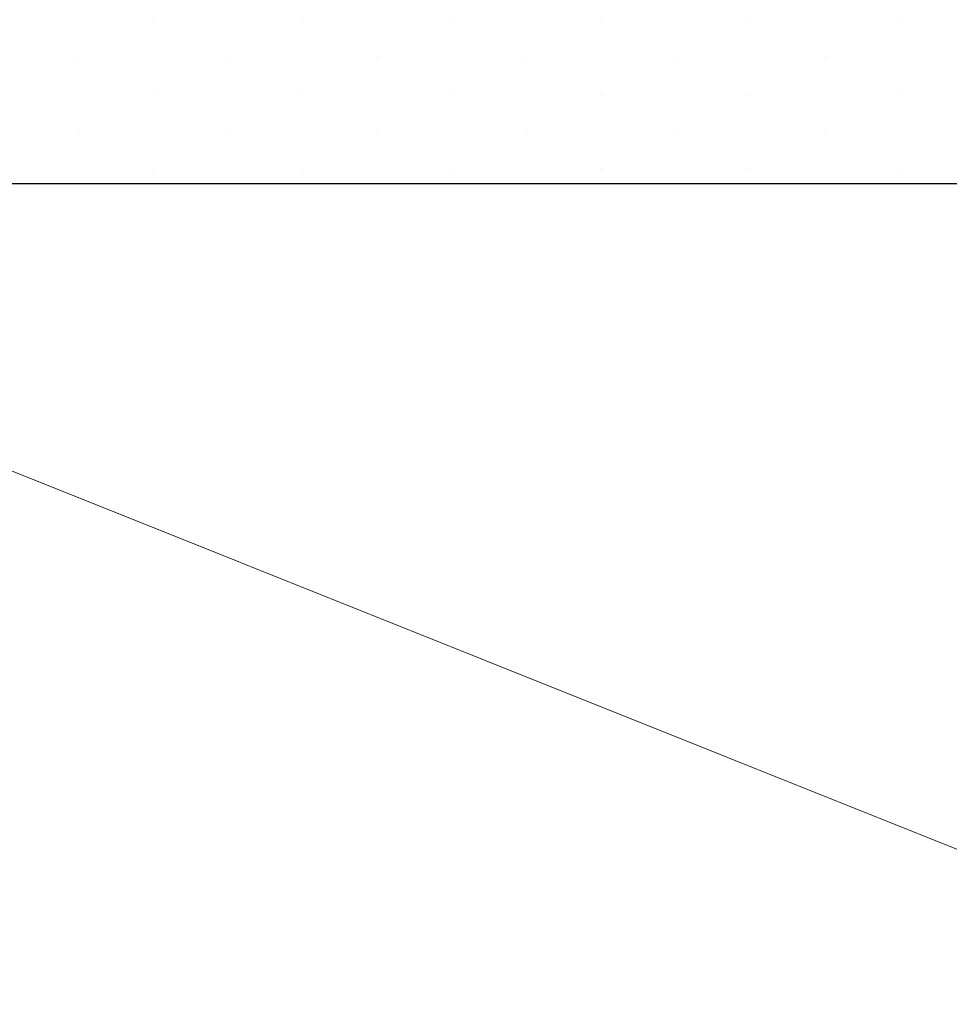
# Model space of a CAD drawing. Extents: x 140 to 1540, y 168 to 2253.
# Drawn here: x 773 to 793, y 687 to 708 of the extents above; entities that cross this region are included whole.
import ezdxf

# ---------------------------------------------------------------- set-up
doc = ezdxf.new("R2010")
doc.units = 0
doc.layers.add('YSS_K', color=3, linetype='CONTINUOUS', lineweight=13)
doc.layers.add('YSS_KE', color=3, linetype='CONTINUOUS', lineweight=30)

msp = doc.modelspace()

# ---------------------------------------------------------------- linework, layer by layer
at = {"layer": 'YSS_K', "linetype": 'Continuous'}
for p, q in [((776.275, 707.991), (776.275, 707.991)), ((779.45, 707.991), (779.45, 707.991)), ((782.625, 707.991), (782.625, 707.991)), ((785.8, 707.991), (785.8, 707.991)), ((788.975, 707.991), (788.975, 707.991)), ((792.15, 707.991), (792.15, 707.991)), ((774.688, 707.197), (774.688, 707.197)), ((777.863, 707.197), (777.863, 707.197)), ((781.038, 707.197), (781.038, 707.197)), ((784.213, 707.197), (784.213, 707.197)), ((787.388, 707.197), (787.388, 707.197)), ((790.563, 707.197), (790.563, 707.197)), ((776.275, 706.404), (776.275, 706.404)), ((779.45, 706.404), (779.45, 706.404)), ((782.625, 706.404), (782.625, 706.404)), ((785.8, 706.404), (785.8, 706.404)), ((788.975, 706.404), (788.975, 706.404)), ((792.15, 706.404), (792.15, 706.404)), ((774.688, 705.61), (774.688, 705.61)), ((777.863, 705.61), (777.863, 705.61)), ((781.038, 705.61), (781.038, 705.61)), ((784.213, 705.61), (784.213, 705.61)), ((787.388, 705.61), (787.388, 705.61)), ((790.563, 705.61), (790.563, 705.61)), ((776.275, 704.816), (776.275, 704.816)), ((779.45, 704.816), (779.45, 704.816)), ((782.625, 704.816), (782.625, 704.816)), ((785.8, 704.816), (785.8, 704.816)), ((788.975, 704.816), (788.975, 704.816)), ((792.15, 704.816), (792.15, 704.816))]:
    msp.add_line(p, q, dxfattribs=at)
at = {"layer": 'YSS_K'}
msp.add_line((758, 704.5), (803, 686.5), dxfattribs=at)
at = {"layer": 'YSS_KE'}
for q in [(739, 704.5), (758, 704.5)]:
    msp.add_line((803, 704.5), q, dxfattribs=at)

doc.saveas('drawing.dxf')
